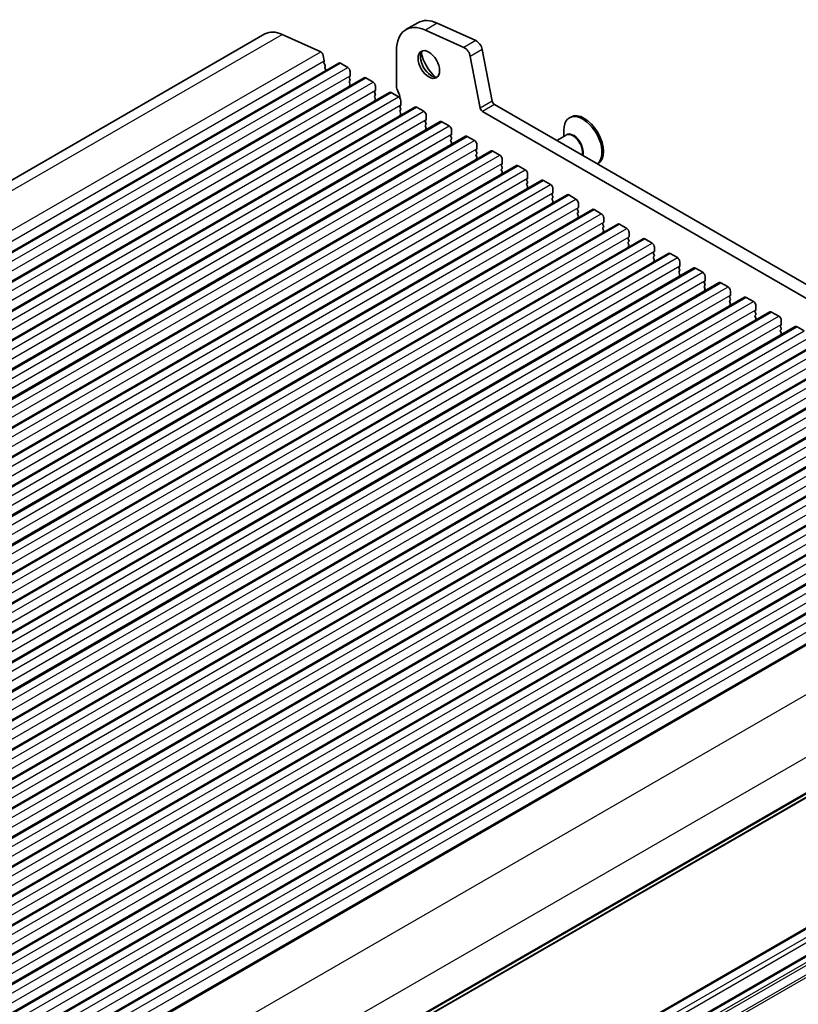
# Model space of a CAD drawing. Units: millimetres. Extents: x 29 to 4761, y 16 to 859.
# Drawn here: x 569 to 684, y 277 to 423 of the extents above; entities that cross this region are included whole.
import ezdxf

# ---------------------------------------------------------------- set-up
doc = ezdxf.new("R2010")
doc.units = ezdxf.units.MM
doc.header["$LTSCALE"] = 2
doc.layers.add('Visible (ISO)', color=7, linetype='Continuous', lineweight=35)
doc.layers.add('Visible Narrow (ISO)', color=7, linetype='Continuous', lineweight=25)

msp = doc.modelspace()

# ---------------------------------------------------------------- linework, layer by layer
at = {"layer": 'Visible (ISO)'}
for p, q in [((627.7525, 422.3614), (625.9847, 421.3408)), ((636.3073, 419.7141), (630.6153, 422.291)), ((634.5395, 418.6935), (628.8475, 421.2704)), ((446.0475, 328.8354), (605.1465, 420.6913)), ((607.6913, 420.6287), (613.3833, 418.0518)), ((624.5868, 418.2508), (624.5868, 413.0028)), ((638.7265, 410.7568), (637.2598, 418.3964)), ((456.9646, 324.5316), (616.0636, 416.3875)), ((613.7642, 417.5247), (613.9165, 416.7319)), ((613.9045, 416.6236), (613.8549, 416.5426)), ((616.3136, 416.3627), (617.3743, 415.7504)), ((636.9588, 409.7361), (635.492, 417.3758)), ((613.8814, 416.3349), (614.0204, 416.0978)), ((614.0469, 415.89), (613.9964, 415.8078)), ((614.0228, 415.6), (614.1617, 415.363)), ((617.7278, 415.138), (617.7278, 414.5256)), ((460.7123, 322.3679), (619.8113, 414.2238)), ((617.6996, 414.444), (617.6147, 414.3623)), ((617.6147, 414.1664), (617.6996, 413.9867)), ((617.6996, 413.7908), (617.6147, 413.7091)), ((617.6147, 413.5132), (617.6996, 413.3335)), ((620.0613, 414.199), (621.122, 413.5866)), ((464.4599, 320.2042), (623.559, 412.0601)), ((617.6996, 413.1376), (617.6147, 413.0559)), ((621.4472, 412.2802), (621.3624, 412.1986)), ((621.3624, 412.0026), (621.4472, 411.823)), ((621.4755, 412.9743), (621.4755, 412.3619)), ((623.809, 412.0353), (624.8696, 411.4229)), ((621.4472, 411.627), (621.3624, 411.5454)), ((621.3624, 411.3494), (621.4472, 411.1698)), ((621.4472, 410.9739), (621.3624, 410.8922)), ((625.2232, 410.8106), (625.2232, 410.1982)), ((468.2076, 318.0405), (627.3066, 409.8963)), ((625.1949, 410.1165), (625.11, 410.0349)), ((625.11, 409.8389), (625.1949, 409.6593)), ((625.1949, 409.4633), (625.11, 409.3817)), ((625.11, 409.1857), (625.1949, 409.0061)), ((627.5566, 409.8716), (628.6173, 409.2592)), ((743.7472, 347.7723), (637.3018, 409.2286)), ((744.4641, 349.3996), (639.0696, 410.2492)), ((471.9553, 315.8768), (631.0543, 407.7326)), ((625.1949, 408.8101), (625.11, 408.7285)), ((628.9426, 407.9528), (628.8577, 407.8712)), ((628.8577, 407.6752), (628.9426, 407.4956)), ((628.9708, 408.6468), (628.9708, 408.0345)), ((631.3043, 407.7079), (632.365, 407.0955)), ((650.3407, 408.4163), (650.1286, 408.2938)), ((628.9426, 407.2996), (628.8577, 407.218)), ((628.8577, 407.022), (628.9426, 406.8424)), ((628.9426, 406.6464), (628.8577, 406.5648)), ((632.7185, 406.4831), (632.7185, 405.8707)), ((649.3002, 405.5061), (649.3002, 406.4627)), ((475.7029, 313.713), (634.802, 405.5689)), ((632.6902, 405.7891), (632.6054, 405.7074)), ((632.6054, 405.5115), (632.6902, 405.3319)), ((632.6902, 405.1359), (632.6054, 405.0543)), ((632.6054, 404.8583), (632.6902, 404.6787)), ((635.052, 405.5441), (636.1126, 404.9318)), ((649.6558, 405.7114), (648.2925, 404.9244)), ((479.4506, 311.5493), (638.5496, 403.4052)), ((632.6902, 404.4827), (632.6054, 404.4011)), ((636.4379, 403.6254), (636.353, 403.5437)), ((636.353, 403.3478), (636.4379, 403.1681)), ((636.4662, 404.3194), (636.4662, 403.707)), ((638.7996, 403.3804), (639.8603, 402.7681)), ((636.4379, 402.9722), (636.353, 402.8905)), ((636.353, 402.6946), (636.4379, 402.5149)), ((636.4379, 402.319), (636.353, 402.2373)), ((640.2138, 402.1557), (640.2138, 401.5433)), ((483.1983, 309.3856), (642.2973, 401.2415)), ((640.1856, 401.4617), (640.1007, 401.38)), ((640.1007, 401.1841), (640.1856, 401.0044)), ((640.1856, 400.8085), (640.1007, 400.7268)), ((640.1007, 400.5309), (640.1856, 400.3512)), ((642.5473, 401.2167), (643.6079, 400.6043)), ((654.3407, 401.4881), (654.2925, 401.4603)), ((486.9459, 307.2219), (646.045, 399.0778)), ((640.1856, 400.1553), (640.1007, 400.0736)), ((643.9332, 399.298), (643.8484, 399.2163)), ((643.8484, 399.0203), (643.9332, 398.8407)), ((643.9615, 399.992), (643.9615, 399.3796)), ((646.295, 399.053), (647.3556, 398.4406)), ((643.9332, 398.6448), (643.8484, 398.5631)), ((643.8484, 398.3671), (643.9332, 398.1875)), ((643.9332, 397.9916), (643.8484, 397.9099)), ((647.7092, 397.8283), (647.7092, 397.2159)), ((490.6936, 305.0582), (649.7926, 396.914)), ((647.6809, 397.1342), (647.596, 397.0526)), ((647.596, 396.8566), (647.6809, 396.677)), ((647.6809, 396.481), (647.596, 396.3994)), ((647.596, 396.2034), (647.6809, 396.0238)), ((650.0426, 396.8893), (651.1033, 396.2769)), ((494.4413, 302.8945), (653.5403, 394.7503)), ((647.6809, 395.8278), (647.596, 395.7462)), ((651.4285, 394.9705), (651.3437, 394.8889)), ((651.3437, 394.6929), (651.4285, 394.5133)), ((651.4568, 395.6645), (651.4568, 395.0522)), ((653.7903, 394.7256), (654.8509, 394.1132)), ((651.4285, 394.3173), (651.3437, 394.2357)), ((651.3437, 394.0397), (651.4285, 393.8601)), ((651.4285, 393.6641), (651.3437, 393.5825)), ((655.2045, 393.5008), (655.2045, 392.8885)), ((498.1889, 300.7308), (657.288, 392.5866)), ((655.1762, 392.8068), (655.0914, 392.7252)), ((655.0914, 392.5292), (655.1762, 392.3496)), ((655.1762, 392.1536), (655.0914, 392.072)), ((655.0914, 391.876), (655.1762, 391.6964)), ((657.538, 392.5619), (658.5986, 391.9495)), ((501.9366, 298.567), (661.0356, 390.4229)), ((655.1762, 391.5004), (655.0914, 391.4188)), ((658.9239, 390.6431), (658.839, 390.5614)), ((658.839, 390.3655), (658.9239, 390.1858)), ((658.9522, 391.3371), (658.9522, 390.7247)), ((661.2856, 390.3981), (662.3463, 389.7858)), ((658.9239, 389.9899), (658.839, 389.9082)), ((658.839, 389.7123), (658.9239, 389.5327)), ((658.9239, 389.3367), (658.839, 389.255)), ((662.6998, 389.1734), (662.6998, 388.561)), ((505.6843, 296.4033), (664.7833, 388.2592)), ((662.6715, 388.4794), (662.5867, 388.3977)), ((662.5867, 388.2018), (662.6715, 388.0221)), ((662.6715, 387.8262), (662.5867, 387.7445)), ((662.5867, 387.5486), (662.6715, 387.3689)), ((665.0333, 388.2344), (666.0939, 387.622)), ((509.4319, 294.2396), (668.5309, 386.0955)), ((662.6715, 387.173), (662.5867, 387.0913)), ((666.4192, 386.3157), (666.3344, 386.234)), ((666.3344, 386.038), (666.4192, 385.8584)), ((666.4475, 387.0097), (666.4475, 386.3973)), ((668.7809, 386.0707), (669.8416, 385.4583)), ((666.4192, 385.6625), (666.3344, 385.5808)), ((666.3344, 385.3848), (666.4192, 385.2052)), ((666.4192, 385.0093), (666.3344, 384.9276)), ((670.1952, 384.846), (670.1952, 384.2336)), ((513.1796, 292.0759), (672.2786, 383.9318)), ((670.1669, 384.1519), (670.082, 384.0703)), ((670.082, 383.8743), (670.1669, 383.6947)), ((670.1669, 383.4987), (670.082, 383.4171)), ((670.082, 383.2211), (670.1669, 383.0415)), ((672.5286, 383.907), (673.5893, 383.2946)), ((516.9273, 289.9122), (676.0263, 381.768)), ((670.1669, 382.8455), (670.082, 382.7639)), ((673.9145, 381.9882), (673.8297, 381.9066)), ((673.8297, 381.7106), (673.9145, 381.531)), ((673.9428, 382.6822), (673.9428, 382.0699)), ((676.2763, 381.7433), (677.3369, 381.1309)), ((673.9145, 381.335), (673.8297, 381.2534)), ((673.8297, 381.0574), (673.9145, 380.8778)), ((673.9145, 380.6818), (673.8297, 380.6002)), ((677.6905, 380.5185), (677.6905, 379.9062)), ((520.6749, 287.7485), (679.7739, 379.6043)), ((677.6622, 379.8245), (677.5774, 379.7429)), ((677.5774, 379.5469), (677.6622, 379.3673)), ((677.6622, 379.1713), (677.5774, 379.0897)), ((677.5774, 378.8937), (677.6622, 378.7141)), ((677.6622, 378.5181), (677.5774, 378.4365)), ((680.0239, 379.5796), (681.0846, 378.9672)), ((524.4226, 285.5847), (683.5216, 377.4406)), ((681.4099, 377.6608), (681.325, 377.5791)), ((681.325, 377.3832), (681.4099, 377.2036)), ((681.4382, 378.3548), (681.4382, 377.7424)), ((683.7716, 377.4158), (684.8323, 376.8035)), ((681.4099, 377.0076), (681.325, 376.9259)), ((681.325, 376.73), (681.4099, 376.5504)), ((681.4099, 376.3544), (681.325, 376.2727)), ((528.1703, 283.421), (687.2693, 375.2769)), ((531.9179, 281.2573), (691.0169, 373.1132)), ((535.6656, 279.0936), (694.7646, 370.9495)), ((539.4133, 276.9299), (698.5123, 368.7857)), ((543.1609, 274.7662), (702.2599, 366.622)), ((546.9086, 272.6024), (706.0076, 364.4583)), ((550.6562, 270.4387), (709.7553, 362.2946)), ((554.4039, 268.275), (713.5029, 360.1309)), ((558.1516, 266.1113), (717.2506, 357.9672)), ((561.8992, 263.9476), (720.9983, 355.8034)), ((565.8523, 261.6648), (724.9514, 353.5207)), ((575.0764, 244.2836), (734.1754, 336.1395)), ((729.5189, 314.1417), (570.4199, 222.2858)), ((733.0544, 312.1005), (573.9554, 220.2446))]:
    msp.add_line(p, q, dxfattribs=at)
for centre, major_axis, start_param, end_param in [((629.3597, 415.4951), (-3.375, 5.8457), 5.6053067, 7.06858347), ((631.1275, 416.5157), (-3.375, 5.8457), 5.6053067, 6.28318531), ((608.1465, 415.4951), (-3, 5.1962), 5.6053067, 6.28318531), ((636.4022, 418.6446), (-0.625, 1.0825), 4.17133691, 5.6053067), ((613.4212, 417.624), (0.25, -0.433), 1.02974426, 2.46371405), ((629.7133, 416.3831), (1.125, -1.9486), 3.29938143, 6.12539653), ((631.1275, 417.1996), (2.125, -3.6806), 4.20390758, 5.22087038), ((634.6344, 417.624), (-0.625, 1.0825), 4.17133691, 5.6053067), ((613.9803, 416.3946), (-0.1, 0.1732), 0.30412677, 1.58209427), ((613.7792, 416.7717), (0.1, -0.1732), 0.30302401, 1.02974426), ((616.3136, 415.9545), (-0.25, 0.433), 5.49778714, 6.28318531), ((614.1217, 415.6597), (-0.1, 0.1732), 0.30333218, 1.58209427), ((613.9216, 416.0381), (0.1, -0.1732), 0.30333218, 1.58209427), ((614.0629, 415.3033), (0.1, -0.1732), 1.25850115, 1.58209427), ((617.3743, 415.3421), (0.25, -0.433), 0.78539816, 2.35619449), ((617.7278, 414.199), (-0.1, 0.1732), 0.14189705, 1.42889927), ((617.7278, 413.5458), (-0.1, 0.1732), 0.14189705, 1.42889927), ((617.5864, 414.6073), (0.1, -0.1732), 0.14189705, 0.78539816), ((617.5864, 413.9541), (0.1, -0.1732), 0.14189705, 1.42889927), ((620.0613, 413.7908), (-0.25, 0.433), 5.49778714, 6.28318531), ((621.122, 413.1784), (0.25, -0.433), 0.78539816, 2.35619449), ((617.7278, 412.8926), (-0.1, 0.1732), 0.14189705, 0.98188466), ((617.5864, 413.3009), (0.1, -0.1732), 0.14189705, 1.42889927), ((621.4755, 412.0353), (-0.1, 0.1732), 0.14189705, 1.42889927), ((621.3341, 412.4435), (0.1, -0.1732), 0.14189705, 0.78539816), ((623.809, 411.627), (-0.25, 0.433), 5.49778714, 6.28318531), ((625.4707, 412.4925), (0.625, -1.0825), 3.92699082, 4.69398482), ((624.1979, 411.8108), (0.625, -1.0825), 0.70756783, 1.55239217), ((621.4755, 411.3821), (-0.1, 0.1732), 0.14189705, 1.42889927), ((621.4755, 410.7289), (-0.1, 0.1732), 0.14189705, 0.98188466), ((621.3341, 411.7903), (0.1, -0.1732), 0.14189705, 1.42889927), ((621.3341, 411.1372), (0.1, -0.1732), 0.14189705, 1.42889927), ((624.8696, 411.0147), (0.25, -0.433), 0.78539816, 2.35619449), ((639.0696, 410.6575), (-0.25, 0.433), 1.02974426, 2.35619449), ((625.2232, 409.8716), (-0.1, 0.1732), 0.14189705, 1.42889927), ((625.2232, 409.2184), (-0.1, 0.1732), 0.14189705, 1.42889927), ((625.0818, 410.2798), (0.1, -0.1732), 0.14189705, 0.78539816), ((625.0818, 409.6266), (0.1, -0.1732), 0.14189705, 1.42889927), ((627.5566, 409.4633), (-0.25, 0.433), 5.49778714, 6.28318531), ((628.6173, 408.851), (0.25, -0.433), 0.78539816, 2.35619449), ((637.3018, 409.6368), (-0.25, 0.433), 1.02974426, 2.35619449), ((625.2232, 408.5652), (-0.1, 0.1732), 0.14189705, 0.98188466), ((625.0818, 408.9734), (0.1, -0.1732), 0.14189705, 1.42889927), ((628.9708, 407.7079), (-0.1, 0.1732), 0.14189705, 1.42889927), ((628.8294, 408.1161), (0.1, -0.1732), 0.14189705, 0.78539816), ((631.3043, 407.2996), (-0.25, 0.433), 5.49778714, 6.28318531), ((652.1286, 404.8297), (2, -3.4641), 0.07893033, 3.92699082), ((652.3407, 404.9522), (2, -3.4641), 0, 3.14159265), ((628.9708, 407.0547), (-0.1, 0.1732), 0.14189705, 1.42889927), ((628.9708, 406.4015), (-0.1, 0.1732), 0.14189705, 0.98188466), ((628.8294, 407.4629), (0.1, -0.1732), 0.14189705, 1.42889927), ((628.8294, 406.8097), (0.1, -0.1732), 0.14189705, 1.42889927), ((632.365, 406.6872), (0.25, -0.433), 0.78539816, 2.35619449), ((632.7185, 405.5441), (-0.1, 0.1732), 0.14189705, 1.42889927), ((632.7185, 404.891), (-0.1, 0.1732), 0.14189705, 1.42889927), ((632.5771, 405.9524), (0.1, -0.1732), 0.14189705, 0.78539816), ((632.5771, 405.2992), (0.1, -0.1732), 0.14189705, 1.42889927), ((635.052, 405.1359), (-0.25, 0.433), 5.49778714, 6.28318531), ((636.1126, 404.5235), (0.25, -0.433), 0.78539816, 2.35619449), ((632.7185, 404.2378), (-0.1, 0.1732), 0.14189705, 0.98188466), ((632.5771, 404.646), (0.1, -0.1732), 0.14189705, 1.42889927), ((636.4662, 403.3804), (-0.1, 0.1732), 0.14189705, 1.42889927), ((636.3247, 403.7887), (0.1, -0.1732), 0.14189705, 0.78539816), ((638.7996, 402.9722), (-0.25, 0.433), 5.49778714, 6.28318531), ((636.4662, 402.7272), (-0.1, 0.1732), 0.14189705, 1.42889927), ((636.4662, 402.074), (-0.1, 0.1732), 0.14189705, 0.98188466), ((636.3247, 403.1355), (0.1, -0.1732), 0.14189705, 1.42889927), ((636.3247, 402.4823), (0.1, -0.1732), 0.14189705, 1.42889927), ((639.8603, 402.3598), (0.25, -0.433), 0.78539816, 2.35619449), ((640.2138, 401.2167), (-0.1, 0.1732), 0.14189705, 1.42889927), ((640.2138, 400.5635), (-0.1, 0.1732), 0.14189705, 1.42889927), ((640.0724, 401.625), (0.1, -0.1732), 0.14189705, 0.78539816), ((640.0724, 400.9718), (0.1, -0.1732), 0.14189705, 1.42889927), ((640.0724, 400.3186), (0.1, -0.1732), 0.14189705, 1.42889927), ((642.5473, 400.8085), (-0.25, 0.433), 5.49778714, 6.28318531), ((643.6079, 400.1961), (0.25, -0.433), 0.78539816, 2.35619449), ((640.2138, 399.9103), (-0.1, 0.1732), 0.14189705, 0.98188466), ((643.9615, 399.053), (-0.1, 0.1732), 0.14189705, 1.42889927), ((643.8201, 399.4612), (0.1, -0.1732), 0.14189705, 0.78539816), ((646.295, 398.6448), (-0.25, 0.433), 5.49778714, 6.28318531), ((643.9615, 398.3998), (-0.1, 0.1732), 0.14189705, 1.42889927), ((643.9615, 397.7466), (-0.1, 0.1732), 0.14189705, 0.98188466), ((643.8201, 398.8081), (0.1, -0.1732), 0.14189705, 1.42889927), ((643.8201, 398.1549), (0.1, -0.1732), 0.14189705, 1.42889927), ((647.3556, 398.0324), (0.25, -0.433), 0.78539816, 2.35619449), ((647.7092, 396.8893), (-0.1, 0.1732), 0.14189705, 1.42889927), ((647.7092, 396.2361), (-0.1, 0.1732), 0.14189705, 1.42889927), ((647.5677, 397.2975), (0.1, -0.1732), 0.14189705, 0.78539816), ((647.5677, 396.6443), (0.1, -0.1732), 0.14189705, 1.42889927), ((647.5677, 395.9911), (0.1, -0.1732), 0.14189705, 1.42889927), ((650.0426, 396.481), (-0.25, 0.433), 5.49778714, 6.28318531), ((651.1033, 395.8687), (0.25, -0.433), 0.78539816, 2.35619449), ((647.7092, 395.5829), (-0.1, 0.1732), 0.14189705, 0.98188466), ((651.4568, 394.7256), (-0.1, 0.1732), 0.14189705, 1.42889927), ((651.3154, 395.1338), (0.1, -0.1732), 0.14189705, 0.78539816), ((651.3154, 394.4806), (0.1, -0.1732), 0.14189705, 1.42889927), ((653.7903, 394.3173), (-0.25, 0.433), 5.49778714, 6.28318531), ((651.4568, 394.0724), (-0.1, 0.1732), 0.14189705, 1.42889927), ((651.4568, 393.4192), (-0.1, 0.1732), 0.14189705, 0.98188466), ((651.3154, 393.8274), (0.1, -0.1732), 0.14189705, 1.42889927), ((654.8509, 393.7049), (0.25, -0.433), 0.78539816, 2.35619449), ((655.2045, 392.5619), (-0.1, 0.1732), 0.14189705, 1.42889927), ((655.2045, 391.9087), (-0.1, 0.1732), 0.14189705, 1.42889927), ((655.0631, 392.9701), (0.1, -0.1732), 0.14189705, 0.78539816), ((655.0631, 392.3169), (0.1, -0.1732), 0.14189705, 1.42889927), ((655.0631, 391.6637), (0.1, -0.1732), 0.14189705, 1.42889927), ((657.538, 392.1536), (-0.25, 0.433), 5.49778714, 6.28318531), ((658.5986, 391.5412), (0.25, -0.433), 0.78539816, 2.35619449), ((655.2045, 391.2555), (-0.1, 0.1732), 0.14189705, 0.98188466), ((658.9522, 390.3981), (-0.1, 0.1732), 0.14189705, 1.42889927), ((658.8107, 390.8064), (0.1, -0.1732), 0.14189705, 0.78539816), ((658.8107, 390.1532), (0.1, -0.1732), 0.14189705, 1.42889927), ((661.2856, 389.9899), (-0.25, 0.433), 5.49778714, 6.28318531), ((658.9522, 389.7449), (-0.1, 0.1732), 0.14189705, 1.42889927), ((658.9522, 389.0917), (-0.1, 0.1732), 0.14189705, 0.98188466), ((658.8107, 389.5), (0.1, -0.1732), 0.14189705, 1.42889927), ((662.3463, 389.3775), (0.25, -0.433), 0.78539816, 2.35619449), ((662.6998, 388.2344), (-0.1, 0.1732), 0.14189705, 1.42889927), ((662.6998, 387.5812), (-0.1, 0.1732), 0.14189705, 1.42889927), ((662.5584, 388.6427), (0.1, -0.1732), 0.14189705, 0.78539816), ((662.5584, 387.9895), (0.1, -0.1732), 0.14189705, 1.42889927), ((662.5584, 387.3363), (0.1, -0.1732), 0.14189705, 1.42889927), ((665.0333, 387.8262), (-0.25, 0.433), 5.49778714, 6.28318531), ((666.0939, 387.2138), (0.25, -0.433), 0.78539816, 2.35619449), ((662.6998, 386.928), (-0.1, 0.1732), 0.14189705, 0.98188466), ((666.4475, 386.0707), (-0.1, 0.1732), 0.14189705, 1.42889927), ((666.3061, 386.479), (0.1, -0.1732), 0.14189705, 0.78539816), ((666.3061, 385.8258), (0.1, -0.1732), 0.14189705, 1.42889927), ((668.7809, 385.6625), (-0.25, 0.433), 5.49778714, 6.28318531), ((666.4475, 385.4175), (-0.1, 0.1732), 0.14189705, 1.42889927), ((666.4475, 384.7643), (-0.1, 0.1732), 0.14189705, 0.98188466), ((666.3061, 385.1726), (0.1, -0.1732), 0.14189705, 1.42889927), ((669.8416, 385.0501), (0.25, -0.433), 0.78539816, 2.35619449), ((670.1952, 383.907), (-0.1, 0.1732), 0.14189705, 1.42889927), ((670.1952, 383.2538), (-0.1, 0.1732), 0.14189705, 1.42889927), ((670.0537, 384.3152), (0.1, -0.1732), 0.14189705, 0.78539816), ((670.0537, 383.662), (0.1, -0.1732), 0.14189705, 1.42889927), ((670.0537, 383.0088), (0.1, -0.1732), 0.14189705, 1.42889927), ((672.5286, 383.4987), (-0.25, 0.433), 5.49778714, 6.28318531), ((673.5893, 382.8864), (0.25, -0.433), 0.78539816, 2.35619449), ((670.1952, 382.6006), (-0.1, 0.1732), 0.14189705, 0.98188466), ((673.9428, 381.7433), (-0.1, 0.1732), 0.14189705, 1.42889927), ((673.8014, 382.1515), (0.1, -0.1732), 0.14189705, 0.78539816), ((673.8014, 381.4983), (0.1, -0.1732), 0.14189705, 1.42889927), ((676.2763, 381.335), (-0.25, 0.433), 5.49778714, 6.28318531), ((673.9428, 381.0901), (-0.1, 0.1732), 0.14189705, 1.42889927), ((673.9428, 380.4369), (-0.1, 0.1732), 0.14189705, 0.98188466), ((673.8014, 380.8451), (0.1, -0.1732), 0.14189705, 1.42889927), ((677.3369, 380.7227), (0.25, -0.433), 0.78539816, 2.35619449), ((677.6905, 379.5796), (-0.1, 0.1732), 0.14189705, 1.42889927), ((677.6905, 378.9264), (-0.1, 0.1732), 0.14189705, 1.42889927), ((677.5491, 379.9878), (0.1, -0.1732), 0.14189705, 0.78539816), ((677.5491, 379.3346), (0.1, -0.1732), 0.14189705, 1.42889927), ((677.5491, 378.6814), (0.1, -0.1732), 0.14189705, 1.42889927), ((680.0239, 379.1713), (-0.25, 0.433), 5.49778714, 6.28318531), ((681.0846, 378.5589), (0.25, -0.433), 0.78539816, 2.35619449), ((677.6905, 378.2732), (-0.1, 0.1732), 0.14189705, 0.98188466), ((681.4382, 377.4158), (-0.1, 0.1732), 0.14189705, 1.42889927), ((681.2967, 377.8241), (0.1, -0.1732), 0.14189705, 0.78539816), ((681.2967, 377.1709), (0.1, -0.1732), 0.14189705, 1.42889927), ((683.7716, 377.0076), (-0.25, 0.433), 5.49778714, 6.28318531), ((681.4382, 376.7626), (-0.1, 0.1732), 0.14189705, 1.42889927), ((681.4382, 376.1094), (-0.1, 0.1732), 0.14189705, 0.98188466), ((681.2967, 376.5177), (0.1, -0.1732), 0.14189705, 1.42889927)]:
    msp.add_ellipse(centre, major_axis=major_axis, ratio=0.57735027, start_param=start_param, end_param=end_param, dxfattribs=at)
msp.add_ellipse((629.3597, 416.179), major_axis=(-1.125, 1.9486), ratio=0.57735027, dxfattribs=at)
at = {"layer": 'Visible Narrow (ISO)'}
for p, q in [((630.6153, 422.291), (628.8475, 421.2704)), ((448.5922, 328.7728), (607.6913, 420.6287)), ((636.3073, 419.7141), (634.5395, 418.6935)), ((454.2842, 326.1959), (613.3833, 418.0518)), ((637.2598, 418.3964), (635.492, 417.3758)), ((454.8174, 324.8761), (613.9165, 416.7319)), ((457.2146, 324.5069), (616.3136, 416.3627)), ((458.2753, 323.8945), (617.3743, 415.7504)), ((458.6288, 322.6697), (617.7278, 414.5256)), ((460.9623, 322.3431), (620.0613, 414.199)), ((462.0229, 321.7308), (621.122, 413.5866)), ((462.3765, 320.506), (621.4755, 412.3619)), ((464.7099, 320.1794), (623.809, 412.0353)), ((465.7706, 319.5671), (624.8696, 411.4229)), ((638.7265, 410.7568), (636.9588, 409.7361)), ((466.1241, 318.3423), (625.2232, 410.1982)), ((468.4576, 318.0157), (627.5566, 409.8716)), ((469.5183, 317.4033), (628.6173, 409.2592)), ((639.0696, 410.2492), (637.3018, 409.2286)), ((469.8718, 316.1786), (628.9708, 408.0345)), ((472.2053, 315.852), (631.3043, 407.7079)), ((473.2659, 315.2396), (632.365, 407.0955)), ((473.6195, 314.0149), (632.7185, 405.8707)), ((475.9529, 313.6883), (635.052, 405.5441)), ((477.0136, 313.0759), (636.1126, 404.9318)), ((477.3671, 311.8512), (636.4662, 403.707)), ((479.7006, 311.5246), (638.7996, 403.3804)), ((480.7613, 310.9122), (639.8603, 402.7681)), ((481.1148, 309.6875), (640.2138, 401.5433)), ((483.4483, 309.3609), (642.5473, 401.2167)), ((484.5089, 308.7485), (643.6079, 400.6043)), ((484.8625, 307.5237), (643.9615, 399.3796)), ((487.1959, 307.1971), (646.295, 399.053)), ((488.2566, 306.5848), (647.3556, 398.4406)), ((488.6101, 305.36), (647.7092, 397.2159)), ((490.9436, 305.0334), (650.0426, 396.8893)), ((492.0043, 304.421), (651.1033, 396.2769)), ((492.3578, 303.1963), (651.4568, 395.0522)), ((494.6913, 302.8697), (653.7903, 394.7256)), ((495.7519, 302.2573), (654.8509, 394.1132)), ((496.1055, 301.0326), (655.2045, 392.8885)), ((498.4389, 300.706), (657.538, 392.5619)), ((499.4996, 300.0936), (658.5986, 391.9495)), ((499.8531, 298.8689), (658.9522, 390.7247)), ((502.1866, 298.5423), (661.2856, 390.3981)), ((503.2473, 297.9299), (662.3463, 389.7858)), ((503.6008, 296.7052), (662.6998, 388.561)), ((505.9343, 296.3786), (665.0333, 388.2344)), ((506.9949, 295.7662), (666.0939, 387.622)), ((507.3485, 294.5414), (666.4475, 386.3973)), ((509.6819, 294.2148), (668.7809, 386.0707)), ((510.7426, 293.6025), (669.8416, 385.4583)), ((511.0961, 292.3777), (670.1952, 384.2336)), ((513.4296, 292.0511), (672.5286, 383.907)), ((514.4902, 291.4388), (673.5893, 383.2946)), ((514.8438, 290.214), (673.9428, 382.0699)), ((517.1773, 289.8874), (676.2763, 381.7433)), ((518.2379, 289.275), (677.3369, 381.1309)), ((518.5915, 288.0503), (677.6905, 379.9062)), ((520.9249, 287.7237), (680.0239, 379.5796)), ((521.9856, 287.1113), (681.0846, 378.9672)), ((522.3391, 285.8866), (681.4382, 377.7424)), ((524.6726, 285.56), (683.7716, 377.4158)), ((525.7332, 284.9476), (684.8323, 376.8035)), ((526.0868, 283.7229), (685.1858, 375.5787)), ((528.4203, 283.3963), (687.5193, 375.2521)), ((529.4809, 282.7839), (688.5799, 374.6398)), ((529.8345, 281.5591), (688.9335, 373.415)), ((532.1679, 281.2325), (691.2669, 373.0884)), ((533.2286, 280.6202), (692.3276, 372.476)), ((533.5821, 279.3954), (692.6812, 371.2513)), ((535.9156, 279.0688), (695.0146, 370.9247)), ((536.9762, 278.4565), (696.0753, 370.3123)), ((537.3298, 277.2317), (696.4288, 369.0876)), ((539.6633, 276.9051), (698.7623, 368.761)), ((540.7239, 276.2927), (699.8229, 368.1486)), ((541.0775, 275.068), (700.1765, 366.9239)), ((543.4109, 274.7414), (702.5099, 366.5973)), ((544.4716, 274.129), (703.5706, 365.9849)), ((544.8251, 272.9043), (703.9242, 364.7601)), ((547.1586, 272.5777), (706.2576, 364.4335)), ((548.2192, 271.9653), (707.3183, 363.8212)), ((548.5728, 270.7406), (707.6718, 362.5964)), ((550.9062, 270.414), (710.0053, 362.2698)), ((551.9669, 269.8016), (711.0659, 361.6575)), ((552.3205, 268.5768), (711.4195, 360.4327)), ((554.6539, 268.2502), (713.7529, 360.1061)), ((555.7146, 267.6379), (714.8136, 359.4937)), ((556.0681, 266.4131), (715.1672, 358.269)), ((558.4016, 266.0865), (717.5006, 357.9424)), ((559.4622, 265.4742), (718.5613, 357.33)), ((559.8158, 264.2494), (718.9148, 356.1053)), ((562.1492, 263.9228), (721.2483, 355.7787)), ((563.2099, 263.3104), (722.3089, 355.1663)), ((563.5635, 262.0857), (722.6625, 353.9416)), ((566.1403, 261.6158), (725.2393, 353.4717)), ((571.8323, 257.6201), (730.9313, 349.476)), ((575.6196, 250.5628), (734.7187, 342.4187)), ((575.5206, 245.0886), (734.6197, 336.9445)), ((575.6196, 245.3148), (734.7187, 337.1707)), ((575.1367, 244.39), (734.2358, 336.2459)), ((729.7689, 314.1169), (570.6699, 222.2611)), ((730.8296, 313.5046), (571.7305, 221.6487)), ((731.1831, 312.8922), (572.0841, 221.0363)), ((733.3044, 312.0757), (574.2054, 220.2198)), ((734.0254, 311.6594), (574.9264, 219.8036)), ((734.2358, 311.325), (575.1367, 219.4691)), ((734.6197, 310.1831), (575.5206, 218.3272)), ((734.7187, 309.8426), (575.6196, 217.9868))]:
    msp.add_line(p, q, dxfattribs=at)
for centre, major_axis, start_param, end_param in [((650.7558, 404.0371), (-1.0293, 1.7828), 3.60308729, 6.52231648), ((650.6558, 403.9794), (-1, 1.7321), 3.66719757, 6.28318531)]:
    msp.add_ellipse(centre, major_axis=major_axis, ratio=0.57735027, start_param=start_param, end_param=end_param, dxfattribs=at)

doc.saveas('drawing.dxf')
